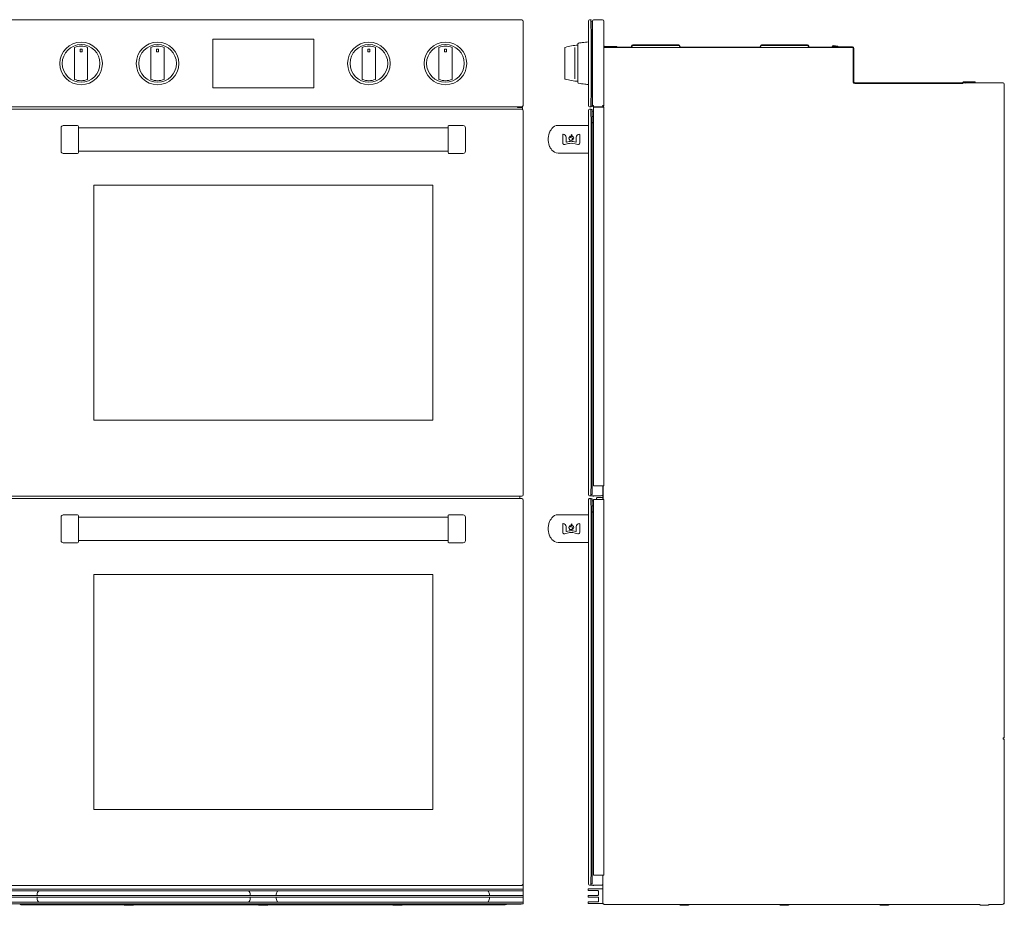
# Model space of a CAD drawing. Units: inches. Extents: x -27.1 to 58.1, y 4 to 82.6.
# Drawn here: x 1.5 to 58.1, y 4 to 54.9 of the extents above; entities that cross this region are included whole.
import ezdxf

# ---------------------------------------------------------------- set-up
doc = ezdxf.new("R2010")
doc.units = ezdxf.units.IN
doc.header["$MEASUREMENT"] = 0
doc.layers.add('artwork', color=7, linetype='Continuous')

msp = doc.modelspace()

# ---------------------------------------------------------------- linework, layer by layer
at = {"layer": 'artwork', "color": 7, "lineweight": 18, "true_color": 0xffffff}
for points in [[(0.649, 54.917), (30.364, 54.917)], [(34.269, 54.931), (34.356, 54.931)], [(34.339, 54.931), (34.339, 54.85)], [(34.356, 54.93), (34.356, 54.906)], [(34.501, 54.931), (35.011, 54.931)], [(30.444, 54.837), (30.444, 49.996)], [(34.21, 49.991), (34.21, 54.871)], [(34.339, 54.906), (34.356, 54.906)], [(34.339, 54.841), (34.365, 54.839), (34.408, 54.83)], [(34.408, 54.83), (34.408, 54.802)], [(34.411, 54.802), (34.408, 54.802)], [(34.411, 54.735), (34.411, 54.802)], [(34.411, 54.735), (34.426, 54.735)], [(34.411, 49.993), (34.411, 54.735)], [(34.426, 54.735), (34.426, 54.856)], [(34.426, 49.967), (34.426, 54.735)], [(35.086, 54.849), (35.086, 49.967)], [(12.607, 51.042), (12.607, 53.791)], [(12.632, 53.817), (18.381, 53.817)], [(18.407, 53.791), (18.407, 51.042)], [(34.356, 50.677), (34.356, 54.184)], [(4.652, 53.337), (4.652, 51.498)], [(4.977, 53.238), (4.977, 53.091)], [(5.087, 53.238), (4.977, 53.238)], [(5.087, 53.091), (5.087, 53.238)], [(5.41, 51.498), (5.41, 53.337)], [(9.052, 53.337), (9.052, 51.498)], [(9.377, 53.238), (9.377, 53.091)], [(9.487, 53.238), (9.377, 53.238)], [(9.487, 53.091), (9.487, 53.238)], [(9.81, 51.498), (9.81, 53.337)], [(21.201, 53.337), (21.201, 51.498)], [(21.526, 53.238), (21.526, 53.091)], [(21.636, 53.238), (21.526, 53.238)], [(21.636, 53.091), (21.636, 53.238)], [(21.96, 51.498), (21.96, 53.337)], [(25.601, 53.337), (25.601, 51.498)], [(25.926, 53.238), (25.926, 53.091)], [(26.036, 53.238), (25.926, 53.238)], [(26.036, 53.091), (26.036, 53.238)], [(26.36, 51.498), (26.36, 53.337)], [(32.835, 51.56), (32.835, 53.302)], [(33.422, 51.535), (33.422, 53.327)], [(33.597, 51.316), (33.597, 53.546)], [(35.086, 53.328), (49.396, 53.328)], [(35.836, 53.399), (35.132, 53.399)], [(35.836, 53.37), (35.132, 53.37)], [(35.178, 53.357), (36.642, 53.357)], [(35.178, 53.328), (35.178, 53.357)], [(35.836, 53.399), (35.836, 53.37)], [(36.679, 53.395), (36.679, 53.416)], [(36.708, 53.395), (36.708, 53.416)], [(36.746, 53.482), (39.392, 53.482)], [(36.746, 53.453), (39.392, 53.453)], [(39.429, 53.416), (39.429, 53.395)], [(39.458, 53.416), (39.458, 53.395)], [(39.496, 53.357), (44.051, 53.357)], [(44.089, 53.395), (44.089, 53.416)], [(44.119, 53.395), (44.119, 53.416)], [(44.156, 53.482), (46.801, 53.482)], [(44.156, 53.453), (46.801, 53.453)], [(46.839, 53.416), (46.839, 53.395)], [(46.869, 53.416), (46.869, 53.395)], [(46.906, 53.357), (48.221, 53.357)], [(48.268, 53.368), (49.381, 53.368)], [(48.268, 53.331), (49.381, 53.331)], [(48.525, 53.368), (48.271, 53.405)], [(48.531, 53.406), (48.276, 53.441)], [(48.525, 53.368), (48.531, 53.406)], [(49.426, 53.285), (49.426, 51.349)], [(49.462, 51.349), (49.462, 53.285)], [(4.977, 53.091), (5.087, 53.091)], [(9.377, 53.091), (9.487, 53.091)], [(21.526, 53.091), (21.636, 53.091)], [(25.926, 53.091), (26.036, 53.091)], [(18.381, 51.017), (12.632, 51.017)], [(49.51, 51.302), (55.686, 51.302)], [(49.51, 51.266), (55.686, 51.266)], [(55.694, 51.306), (55.736, 51.348)], [(55.721, 51.28), (55.763, 51.321)], [(55.74, 51.299), (55.86, 51.291)], [(55.771, 51.363), (56.426, 51.363)], [(55.771, 51.325), (56.426, 51.325)], [(58.043, 51.295), (55.86, 51.295)], [(55.86, 51.291), (55.86, 51.295)], [(56.426, 51.363), (56.426, 51.325)], [(58.11, 51.228), (58.11, 13.657)], [(34.339, 49.931), (34.339, 50.091), (34.34, 50.17), (34.342, 50.249), (34.343, 50.328), (34.346, 50.407), (34.349, 50.488), (34.351, 50.567), (34.356, 50.646), (34.356, 50.677)], [(30.364, 49.917), (0.649, 49.917)], [(30.125, 49.917), (30.125, 49.888)], [(30.125, 49.888), (30.414, 49.888)], [(30.414, 49.888), (30.414, 49.766)], [(34.356, 49.931), (34.269, 49.931)], [(34.408, 49.966), (34.365, 49.956), (34.339, 49.955)], [(34.356, 49.955), (34.356, 49.931)], [(34.356, 49.931), (34.356, 49.931)], [(34.408, 49.993), (34.411, 49.993)], [(34.408, 49.966), (34.408, 49.993)], [(34.411, 49.992), (34.411, 49.993)], [(34.426, 49.992), (34.411, 49.992)], [(34.426, 49.967), (34.457, 49.967)], [(34.464, 49.931), (34.464, 49.96)], [(35.05, 49.931), (34.464, 49.931)], [(34.497, 49.902), (35.086, 49.902)], [(34.497, 49.902), (34.497, 28.152)], [(34.669, 49.906), (34.669, 49.902)], [(34.669, 49.906), (34.829, 49.906)], [(35.05, 49.931), (35.05, 49.96)], [(35.086, 49.967), (35.057, 49.967)], [(35.086, 49.902), (35.086, 28.152)], [(0.649, 49.784), (30.364, 49.784)], [(30.444, 49.703), (30.444, 27.638)], [(34.212, 27.632), (34.212, 49.737)], [(34.272, 49.798), (34.342, 49.798)], [(34.342, 49.798), (34.342, 49.638), (34.343, 49.559), (34.344, 49.478), (34.347, 49.399), (34.349, 49.32), (34.351, 49.241), (34.354, 49.162), (34.358, 49.081)], [(34.411, 49.76), (34.396, 49.766), (34.381, 49.77), (34.364, 49.773), (34.347, 49.773), (34.342, 49.773)], [(34.358, 49.798), (34.358, 49.798)], [(34.358, 49.798), (34.358, 49.773)], [(34.358, 49.773), (34.358, 49.773)], [(34.411, 49.76), (34.411, 27.649)], [(34.469, 49.662), (34.433, 49.645)], [(34.469, 49.353), (34.433, 49.37)], [(34.482, 49.664), (34.497, 49.664)], [(34.497, 49.35), (34.482, 49.35)], [(3.882, 47.375), (3.882, 48.716)], [(4.832, 48.845), (4.011, 48.845)], [(26.132, 48.71), (4.882, 48.71)], [(26.132, 47.295), (26.132, 48.795)], [(27.001, 48.845), (26.182, 48.845)], [(27.132, 47.375), (27.132, 48.716)], [(32.462, 48.859), (34.212, 48.859)], [(34.358, 28.288), (34.358, 49.081)], [(32.726, 48.331), (32.726, 47.842)], [(32.921, 47.917), (32.921, 48.175)], [(33.274, 48.127), (33.274, 48.127)], [(33.504, 48.175), (33.504, 47.917)], [(33.699, 47.842), (33.699, 48.331)], [(33.096, 47.93), (32.949, 47.895)], [(33.303, 47.827), (33.446, 47.792), (33.59, 47.757)], [(33.475, 47.895), (33.328, 47.93)], [(33.504, 47.917), (33.504, 47.917)], [(4.832, 47.245), (4.011, 47.245)], [(4.882, 47.381), (26.132, 47.381)], [(27.001, 47.245), (26.182, 47.245)], [(34.212, 47.259), (32.462, 47.259)], [(5.757, 45.395), (5.757, 31.946)], [(25.231, 45.421), (5.782, 45.421)], [(25.257, 31.946), (25.257, 45.395)], [(5.782, 31.921), (25.231, 31.921)], [(34.497, 28.152), (35.086, 28.152)], [(35.026, 27.359), (35.026, 28.152)], [(35.056, 27.359), (35.056, 28.152)], [(30.364, 27.559), (0.649, 27.559)], [(0.649, 27.413), (30.364, 27.413)], [(30.263, 27.413), (30.263, 27.559)], [(30.444, 27.332), (30.444, 4.128)], [(34.212, 5.262), (34.212, 27.366)], [(34.733, 27.573), (34.272, 27.573)], [(34.272, 27.427), (34.358, 27.427)], [(34.358, 27.427), (34.358, 27.427)], [(34.358, 27.427), (34.358, 27.402)], [(34.358, 27.402), (34.358, 27.402)], [(34.411, 27.389), (34.411, 5.278)], [(34.413, 27.038), (34.413, 27.241)], [(34.471, 27.293), (34.435, 27.277)], [(34.457, 27.573), (34.457, 27.556)], [(34.457, 27.556), (34.507, 27.556)], [(34.483, 27.296), (34.497, 27.296)], [(34.497, 27.359), (35.086, 27.359)], [(34.497, 27.359), (34.497, 5.773)], [(34.507, 27.573), (34.507, 27.556)], [(34.669, 27.416), (34.669, 27.359)], [(34.736, 27.482), (35.026, 27.482)], [(34.768, 27.574), (34.929, 27.574)], [(35.004, 27.592), (34.997, 27.592)], [(35.086, 27.359), (35.086, 5.773)], [(34.358, 5.917), (34.358, 26.712)], [(34.471, 26.985), (34.435, 27.002)], [(34.497, 26.982), (34.483, 26.982)], [(3.882, 25.005), (3.882, 26.345)], [(4.832, 26.475), (4.011, 26.475)], [(4.882, 26.425), (4.882, 24.925)], [(26.132, 26.339), (4.882, 26.339)], [(26.132, 24.925), (26.132, 26.425)], [(27.001, 26.475), (26.182, 26.475)], [(27.132, 25.005), (27.132, 26.345)], [(32.462, 26.489), (34.212, 26.489)], [(32.726, 25.962), (32.726, 25.473)], [(32.921, 25.548), (32.921, 25.806)], [(33.096, 25.56), (32.949, 25.525)], [(33.274, 25.757), (33.274, 25.757)], [(33.475, 25.525), (33.328, 25.56)], [(33.504, 25.806), (33.504, 25.548)], [(33.504, 25.548), (33.504, 25.548)], [(33.699, 25.473), (33.699, 25.962)], [(4.882, 25.01), (26.132, 25.01)], [(33.303, 25.457), (33.446, 25.423), (33.59, 25.388)], [(4.832, 24.875), (4.011, 24.875)], [(27.001, 24.875), (26.182, 24.875)], [(34.212, 24.889), (32.462, 24.889)], [(5.757, 23.024), (5.757, 9.575)], [(25.231, 23.05), (5.782, 23.05)], [(25.257, 9.575), (25.257, 23.024)], [(58.05, 13.596), (58.05, 13.657)], [(58.11, 13.657), (58.05, 13.657)], [(58.074, 13.589), (58.057, 13.589)], [(58.11, 13.505), (58.11, 13.553)], [(58.11, 13.505), (58.11, 4.13)], [(5.782, 9.55), (25.231, 9.55)], [(35.086, 5.773), (34.497, 5.773)], [(35.026, 4.148), (35.026, 5.773)], [(30.364, 5.188), (0.649, 5.188)], [(34.562, 5.202), (34.272, 5.202)], [(34.457, 5.202), (34.457, 5.185)], [(34.457, 5.185), (34.507, 5.185)], [(34.507, 5.202), (34.507, 5.185)], [(34.562, 5.195), (34.929, 5.195)], [(0.569, 4.975), (30.444, 4.975)], [(30.444, 4.875), (0.569, 4.875)], [(0.569, 4.602), (30.444, 4.602)], [(2.507, 4.602), (2.507, 4.675)], [(14.757, 4.602), (14.757, 4.675)], [(16.257, 4.602), (16.257, 4.675)], [(28.507, 4.602), (28.507, 4.675)], [(34.181, 4.963), (34.181, 4.913)], [(34.181, 4.591), (34.181, 4.541)], [(35.021, 4.988), (34.206, 4.988)], [(34.206, 4.888), (34.75, 4.888)], [(34.75, 4.616), (34.206, 4.616)], [(34.775, 4.863), (34.775, 4.641)], [(30.444, 4.502), (0.569, 4.502)], [(0.569, 4.228), (30.444, 4.228)], [(30.444, 4.128), (0.569, 4.128)], [(1.59, 4.078), (1.636, 4.078)], [(2.592, 4.078), (1.636, 4.078)], [(2.507, 4.502), (2.507, 4.428)], [(2.651, 4.078), (2.592, 4.078)], [(2.776, 4.078), (2.651, 4.078)], [(2.776, 4.078), (14.582, 4.078)], [(7.564, 4.045), (8.004, 4.045)], [(14.707, 4.078), (14.582, 4.078)], [(14.707, 4.078), (14.767, 4.078)], [(14.757, 4.502), (14.757, 4.428)], [(16.246, 4.078), (14.767, 4.078)], [(15.288, 4.045), (15.728, 4.045)], [(16.246, 4.078), (16.307, 4.078)], [(16.257, 4.502), (16.257, 4.428)], [(16.432, 4.078), (16.307, 4.078)], [(16.432, 4.078), (28.236, 4.078)], [(23.01, 4.045), (23.45, 4.045)], [(28.361, 4.078), (28.236, 4.078)], [(28.421, 4.078), (28.361, 4.078)], [(28.421, 4.078), (29.376, 4.078)], [(28.507, 4.502), (28.507, 4.428)], [(29.376, 4.078), (29.422, 4.078)], [(29.522, 4.128), (29.526, 4.118)], [(29.526, 4.118), (29.536, 4.118)], [(29.542, 4.118), (29.542, 4.118), (29.54, 4.118), (29.539, 4.118), (29.538, 4.118), (29.536, 4.118)], [(29.542, 4.118), (29.543, 4.118), (29.55, 4.118), (29.56, 4.118), (29.572, 4.118), (29.589, 4.118), (29.608, 4.118), (29.628, 4.118), (29.649, 4.118)], [(29.649, 4.118), (30.319, 4.118)], [(30.319, 4.118), (30.329, 4.128)], [(34.181, 4.217), (34.181, 4.167)], [(34.206, 4.516), (34.75, 4.516)], [(34.75, 4.242), (34.206, 4.242)], [(34.206, 4.142), (35.021, 4.142)], [(34.775, 4.491), (34.775, 4.267)], [(35.026, 4.132), (35.026, 4.148)], [(35.082, 4.132), (35.026, 4.132)], [(35.082, 4.092), (35.082, 4.132)], [(56.664, 4.092), (35.082, 4.092)], [(58.003, 4.092), (57.26, 4.092)], [(58.081, 4.13), (58.081, 4.146)], [(58.081, 4.13), (58.11, 4.13)]]:
    msp.add_lwpolyline(points, dxfattribs=at)
at = {"layer": 'artwork', "color": 1, "lineweight": 18, "true_color": 0xff0000}
for points in [[(34.21, 52.981), (34.208, 52.981)], [(34.208, 51.881), (34.21, 51.881)], [(34.356, 49.955), (34.356, 49.955)], [(35.011, 50.006), (35.011, 50.006)]]:
    msp.add_lwpolyline(points, dxfattribs=at)
at = {"layer": 'artwork', "color": 7, "lineweight": 18, "true_color": 0xffffff}
for points in [[(30.364, 54.917), (30.408, 54.917), (30.444, 54.88), (30.444, 54.837)], [(34.269, 54.931), (34.237, 54.931), (34.21, 54.904), (34.21, 54.871)], [(34.501, 54.931), (34.461, 54.931), (34.426, 54.896), (34.426, 54.856)], [(35.086, 54.849), (35.086, 54.892), (35.057, 54.931), (35.011, 54.931)], [(12.607, 53.791), (12.607, 53.806), (12.616, 53.817), (12.632, 53.817)], [(18.381, 53.817), (18.395, 53.817), (18.407, 53.805), (18.407, 53.791)], [(32.863, 53.339), (32.847, 53.335), (32.835, 53.316), (32.835, 53.302)], [(33.631, 53.585), (33.611, 53.581), (33.597, 53.567), (33.597, 53.546)], [(35.086, 53.445), (35.09, 53.419), (35.106, 53.399), (35.132, 53.399)], [(35.086, 53.385), (35.1, 53.375), (35.114, 53.37), (35.132, 53.37)], [(36.708, 53.395), (36.708, 53.358), (36.678, 53.328), (36.642, 53.328)], [(36.679, 53.395), (36.679, 53.372), (36.663, 53.357), (36.642, 53.357)], [(36.746, 53.482), (36.709, 53.482), (36.679, 53.453), (36.679, 53.416)], [(36.746, 53.453), (36.725, 53.453), (36.708, 53.438), (36.708, 53.416)], [(39.458, 53.416), (39.458, 53.453), (39.428, 53.482), (39.392, 53.482)], [(39.429, 53.416), (39.429, 53.438), (39.414, 53.453), (39.392, 53.453)], [(39.496, 53.328), (39.459, 53.328), (39.429, 53.358), (39.429, 53.395)], [(39.496, 53.357), (39.473, 53.357), (39.458, 53.372), (39.458, 53.395)], [(44.119, 53.395), (44.119, 53.358), (44.087, 53.328), (44.051, 53.328)], [(44.089, 53.395), (44.089, 53.375), (44.072, 53.357), (44.051, 53.357)], [(44.156, 53.482), (44.119, 53.482), (44.089, 53.452), (44.089, 53.416)], [(44.156, 53.453), (44.136, 53.453), (44.119, 53.438), (44.119, 53.416)], [(46.869, 53.416), (46.869, 53.452), (46.837, 53.482), (46.801, 53.482)], [(46.839, 53.416), (46.839, 53.436), (46.822, 53.453), (46.801, 53.453)], [(46.906, 53.328), (46.869, 53.328), (46.839, 53.358), (46.839, 53.395)], [(46.906, 53.357), (46.885, 53.357), (46.869, 53.372), (46.869, 53.395)], [(48.271, 53.405), (48.247, 53.409), (48.244, 53.368), (48.268, 53.368)], [(49.462, 53.285), (49.462, 53.33), (49.426, 53.368), (49.381, 53.368)], [(49.426, 53.285), (49.426, 53.31), (49.406, 53.331), (49.381, 53.331)], [(32.835, 51.56), (32.835, 51.545), (32.846, 51.529), (32.863, 51.523)], [(12.632, 51.017), (12.615, 51.017), (12.607, 51.025), (12.607, 51.042)], [(18.407, 51.042), (18.407, 51.025), (18.397, 51.017), (18.381, 51.017)], [(33.597, 51.316), (33.597, 51.295), (33.611, 51.281), (33.631, 51.277)], [(49.51, 51.266), (49.463, 51.266), (49.426, 51.302), (49.426, 51.349)], [(49.51, 51.302), (49.483, 51.302), (49.462, 51.322), (49.462, 51.349)], [(55.694, 51.306), (55.691, 51.303), (55.689, 51.302), (55.686, 51.302)], [(55.721, 51.28), (55.712, 51.271), (55.701, 51.266), (55.686, 51.266)], [(55.771, 51.363), (55.759, 51.363), (55.744, 51.357), (55.736, 51.348)], [(55.771, 51.325), (55.767, 51.325), (55.765, 51.324), (55.763, 51.321)], [(58.11, 51.228), (58.11, 51.265), (58.08, 51.295), (58.043, 51.295)], [(30.444, 49.996), (30.444, 49.953), (30.407, 49.917), (30.364, 49.917)], [(34.21, 49.991), (34.21, 49.958), (34.237, 49.931), (34.269, 49.931)], [(34.457, 49.967), (34.473, 49.978), (34.487, 49.992), (34.501, 50.006)], [(34.829, 49.906), (34.824, 49.917), (34.816, 49.922), (34.808, 49.931)], [(35.057, 49.967), (35.039, 49.975), (35.025, 49.993), (35.011, 50.006)], [(30.364, 49.784), (30.408, 49.784), (30.444, 49.747), (30.444, 49.703)], [(34.272, 49.798), (34.239, 49.798), (34.212, 49.769), (34.212, 49.737)], [(34.358, 49.798), (34.353, 49.798), (34.347, 49.798), (34.342, 49.798)], [(34.433, 49.645), (34.423, 49.64), (34.418, 49.633), (34.413, 49.623)], [(34.433, 49.37), (34.423, 49.374), (34.417, 49.384), (34.413, 49.393)], [(34.482, 49.664), (34.477, 49.664), (34.473, 49.664), (34.469, 49.662)], [(34.469, 49.353), (34.472, 49.352), (34.479, 49.35), (34.482, 49.35)], [(3.882, 48.716), (3.882, 48.786), (3.94, 48.845), (4.011, 48.845)], [(4.882, 48.795), (4.882, 48.822), (4.861, 48.845), (4.832, 48.845)], [(4.882, 48.795), (4.882, 48.426), (4.882, 47.426), (4.882, 47.295)], [(26.182, 48.845), (26.154, 48.845), (26.132, 48.823), (26.132, 48.795)], [(27.001, 48.845), (27.071, 48.845), (27.132, 48.787), (27.132, 48.716)], [(34.497, 49.038), (34.448, 49.038), (34.411, 49), (34.411, 48.942)], [(32.739, 48.345), (32.733, 48.345), (32.726, 48.339), (32.726, 48.331)], [(32.921, 48.175), (32.921, 48.273), (32.833, 48.345), (32.739, 48.345)], [(33.686, 48.345), (33.592, 48.345), (33.504, 48.273), (33.504, 48.175)], [(33.699, 48.331), (33.699, 48.339), (33.692, 48.345), (33.686, 48.345)], [(32.726, 47.842), (32.731, 47.784), (32.777, 47.746), (32.835, 47.757)], [(32.835, 47.757), (32.93, 47.78), (33.025, 47.804), (33.121, 47.827)], [(32.949, 47.895), (32.933, 47.891), (32.921, 47.905), (32.921, 47.917)], [(33.328, 47.93), (33.253, 47.949), (33.17, 47.947), (33.096, 47.93)], [(33.121, 47.827), (33.176, 47.839), (33.243, 47.839), (33.303, 47.827)], [(33.504, 47.917), (33.504, 47.905), (33.493, 47.891), (33.475, 47.895)], [(4.011, 47.245), (3.94, 47.245), (3.882, 47.305), (3.882, 47.375)], [(4.882, 47.295), (4.882, 47.266), (4.861, 47.245), (4.832, 47.245)], [(26.182, 47.245), (26.157, 47.245), (26.132, 47.266), (26.132, 47.295)], [(27.132, 47.375), (27.132, 47.305), (27.071, 47.245), (27.001, 47.245)], [(5.782, 45.421), (5.767, 45.421), (5.757, 45.409), (5.757, 45.395)], [(25.257, 45.395), (25.257, 45.409), (25.245, 45.421), (25.231, 45.421)], [(5.757, 31.946), (5.757, 31.929), (5.765, 31.921), (5.782, 31.921)], [(25.231, 31.921), (25.248, 31.921), (25.257, 31.929), (25.257, 31.946)], [(30.444, 27.638), (30.444, 27.593), (30.408, 27.559), (30.364, 27.559)], [(30.364, 27.413), (30.408, 27.413), (30.444, 27.376), (30.444, 27.332)], [(34.212, 27.632), (34.212, 27.599), (34.239, 27.573), (34.272, 27.573)], [(34.411, 27.649), (34.388, 27.64), (34.367, 27.637), (34.342, 27.637)], [(34.364, 27.402), (34.356, 27.402), (34.349, 27.402), (34.342, 27.402)], [(34.411, 27.389), (34.395, 27.395), (34.38, 27.399), (34.364, 27.402)], [(34.435, 27.277), (34.42, 27.271), (34.413, 27.255), (34.413, 27.241)], [(34.483, 27.296), (34.478, 27.296), (34.475, 27.296), (34.471, 27.293)], [(34.733, 27.573), (34.745, 27.573), (34.756, 27.573), (34.768, 27.574)], [(34.929, 27.574), (34.965, 27.574), (34.998, 27.59), (35.026, 27.61)], [(35.004, 27.596), (35.004, 27.595), (35.004, 27.593), (35.004, 27.592)], [(34.497, 26.667), (34.449, 26.667), (34.411, 26.615), (34.411, 26.571)], [(34.435, 27.002), (34.421, 27.008), (34.413, 27.023), (34.413, 27.038)], [(34.471, 26.985), (34.475, 26.983), (34.479, 26.982), (34.483, 26.982)], [(3.882, 26.345), (3.882, 26.415), (3.94, 26.475), (4.011, 26.475)], [(4.882, 26.425), (4.882, 26.454), (4.861, 26.475), (4.832, 26.475)], [(26.182, 26.475), (26.154, 26.475), (26.132, 26.454), (26.132, 26.425)], [(27.001, 26.475), (27.072, 26.475), (27.132, 26.415), (27.132, 26.345)], [(32.739, 25.975), (32.733, 25.975), (32.726, 25.969), (32.726, 25.962)], [(32.726, 25.473), (32.731, 25.414), (32.777, 25.376), (32.835, 25.388)], [(32.921, 25.806), (32.921, 25.904), (32.833, 25.975), (32.739, 25.975)], [(32.949, 25.525), (32.933, 25.522), (32.921, 25.536), (32.921, 25.548)], [(33.328, 25.56), (33.253, 25.579), (33.17, 25.577), (33.096, 25.56)], [(33.504, 25.548), (33.504, 25.536), (33.493, 25.521), (33.475, 25.525)], [(33.686, 25.975), (33.592, 25.975), (33.504, 25.904), (33.504, 25.806)], [(33.699, 25.962), (33.699, 25.969), (33.692, 25.975), (33.686, 25.975)], [(4.011, 24.875), (3.94, 24.875), (3.882, 24.933), (3.882, 25.005)], [(4.882, 24.925), (4.882, 24.9), (4.861, 24.875), (4.832, 24.875)], [(26.182, 24.875), (26.154, 24.875), (26.132, 24.897), (26.132, 24.925)], [(27.132, 25.005), (27.132, 24.934), (27.072, 24.875), (27.001, 24.875)], [(32.835, 25.388), (32.93, 25.411), (33.025, 25.434), (33.121, 25.457)], [(33.121, 25.457), (33.176, 25.469), (33.243, 25.47), (33.303, 25.457)], [(5.782, 23.05), (5.767, 23.05), (5.757, 23.039), (5.757, 23.024)], [(25.257, 23.024), (25.257, 23.039), (25.245, 23.05), (25.231, 23.05)], [(58.05, 13.596), (58.05, 13.593), (58.053, 13.589), (58.057, 13.589)], [(58.074, 13.589), (58.094, 13.589), (58.11, 13.573), (58.11, 13.553)], [(5.757, 9.575), (5.757, 9.559), (5.764, 9.55), (5.782, 9.55)], [(25.231, 9.55), (25.248, 9.55), (25.257, 9.558), (25.257, 9.575)], [(30.444, 5.267), (30.444, 5.224), (30.407, 5.188), (30.364, 5.188)], [(34.212, 5.262), (34.212, 5.228), (34.239, 5.202), (34.272, 5.202)], [(34.411, 5.278), (34.388, 5.27), (34.367, 5.266), (34.342, 5.266)], [(34.562, 5.195), (34.562, 5.197), (34.562, 5.199), (34.562, 5.202)], [(34.929, 5.195), (34.966, 5.195), (34.999, 5.208), (35.026, 5.23)], [(2.507, 4.675), (2.507, 4.752), (2.543, 4.831), (2.607, 4.875)], [(14.757, 4.675), (14.757, 4.752), (14.721, 4.831), (14.657, 4.875)], [(16.257, 4.675), (16.257, 4.752), (16.293, 4.831), (16.357, 4.875)], [(28.507, 4.675), (28.507, 4.752), (28.471, 4.831), (28.407, 4.875)], [(34.206, 4.988), (34.192, 4.988), (34.181, 4.975), (34.181, 4.963)], [(34.181, 4.913), (34.181, 4.899), (34.193, 4.888), (34.206, 4.888)], [(34.206, 4.616), (34.192, 4.616), (34.181, 4.603), (34.181, 4.591)], [(34.181, 4.541), (34.181, 4.526), (34.193, 4.516), (34.206, 4.516)], [(34.75, 4.888), (34.763, 4.888), (34.775, 4.875), (34.775, 4.863)], [(34.775, 4.641), (34.775, 4.628), (34.763, 4.616), (34.75, 4.616)], [(35.026, 4.984), (35.026, 4.986), (35.024, 4.988), (35.021, 4.988)], [(2.507, 4.428), (2.507, 4.352), (2.543, 4.272), (2.607, 4.228)], [(14.757, 4.428), (14.757, 4.352), (14.721, 4.272), (14.657, 4.228)], [(16.257, 4.428), (16.257, 4.352), (16.293, 4.272), (16.357, 4.228)], [(28.507, 4.428), (28.507, 4.352), (28.471, 4.272), (28.407, 4.228)], [(34.206, 4.242), (34.192, 4.242), (34.181, 4.23), (34.181, 4.217)], [(34.181, 4.167), (34.181, 4.153), (34.193, 4.142), (34.206, 4.142)], [(34.75, 4.516), (34.763, 4.516), (34.775, 4.503), (34.775, 4.491)], [(34.775, 4.267), (34.775, 4.255), (34.763, 4.242), (34.75, 4.242)], [(35.021, 4.142), (35.024, 4.142), (35.026, 4.145), (35.026, 4.148)], [(39.49, 4.059), (39.637, 4.059), (39.784, 4.059), (39.931, 4.059)], [(45.239, 4.059), (45.386, 4.059), (45.532, 4.059), (45.679, 4.059)], [(50.989, 4.059), (51.136, 4.059), (51.282, 4.059), (51.429, 4.059)], [(56.739, 4.059), (56.886, 4.059), (57.032, 4.059), (57.179, 4.059)], [(58.081, 4.146), (58.068, 4.114), (58.038, 4.092), (58.003, 4.092)]]:
    msp.add_open_spline(points, degree=3, dxfattribs=at)
for points, knots in [([(34.339, 54.85), (34.339, 54.85), (34.339, 54.771), (34.339, 54.771), (34.339, 54.771), (34.34, 54.692), (34.34, 54.692), (34.34, 54.692), (34.342, 54.613), (34.342, 54.613), (34.342, 54.613), (34.343, 54.532), (34.343, 54.532), (34.343, 54.532), (34.346, 54.453), (34.346, 54.453), (34.346, 54.453), (34.349, 54.374), (34.349, 54.374), (34.349, 54.374), (34.351, 54.295), (34.351, 54.295), (34.351, 54.295), (34.356, 54.216), (34.356, 54.216), (34.356, 54.205), (34.356, 54.194), (34.356, 54.184)], [0, 0, 0, 0, 1, 1, 1, 2, 2, 2, 3, 3, 3, 4, 4, 4, 5, 5, 5, 6, 6, 6, 7, 7, 7, 8, 8, 8, 9, 9, 9, 9]), ([(3.808, 52.418), (3.808, 53.094), (4.356, 53.642), (5.032, 53.642), (5.708, 53.642), (6.256, 53.094), (6.256, 52.418), (6.256, 51.742), (5.708, 51.193), (5.032, 51.193), (4.356, 51.193), (3.808, 51.742), (3.808, 52.418)], [0, 0, 0, 0, 1, 1, 1, 2, 2, 2, 3, 3, 3, 4, 4, 4, 4]), ([(6.116, 52.418), (6.116, 51.819), (5.631, 51.334), (5.032, 51.334), (4.433, 51.334), (3.948, 51.819), (3.948, 52.418), (3.948, 53.016), (4.433, 53.502), (5.032, 53.502), (5.631, 53.502), (6.116, 53.016), (6.116, 52.418)], [0, 0, 0, 0, 1, 1, 1, 2, 2, 2, 3, 3, 3, 4, 4, 4, 4]), ([(4.652, 53.337), (4.77, 53.383), (4.898, 53.408), (5.032, 53.408), (5.166, 53.408), (5.293, 53.383), (5.411, 53.337)], [0, 0, 0, 0, 1, 1, 1, 2, 2, 2, 2]), ([(8.208, 52.418), (8.208, 53.094), (8.756, 53.642), (9.432, 53.642), (10.108, 53.642), (10.656, 53.094), (10.656, 52.418), (10.656, 51.742), (10.108, 51.193), (9.432, 51.193), (8.756, 51.193), (8.208, 51.742), (8.208, 52.418)], [0, 0, 0, 0, 1, 1, 1, 2, 2, 2, 3, 3, 3, 4, 4, 4, 4]), ([(10.516, 52.418), (10.516, 51.819), (10.031, 51.334), (9.432, 51.334), (8.833, 51.334), (8.348, 51.819), (8.348, 52.418), (8.348, 53.016), (8.833, 53.502), (9.432, 53.502), (10.031, 53.502), (10.516, 53.016), (10.516, 52.418)], [0, 0, 0, 0, 1, 1, 1, 2, 2, 2, 3, 3, 3, 4, 4, 4, 4]), ([(9.052, 53.337), (9.17, 53.383), (9.298, 53.408), (9.432, 53.408), (9.565, 53.408), (9.693, 53.383), (9.811, 53.337)], [0, 0, 0, 0, 1, 1, 1, 2, 2, 2, 2]), ([(20.357, 52.418), (20.357, 53.094), (20.905, 53.642), (21.581, 53.642), (22.257, 53.642), (22.806, 53.094), (22.806, 52.418), (22.806, 51.742), (22.257, 51.193), (21.581, 51.193), (20.905, 51.193), (20.357, 51.742), (20.357, 52.418)], [0, 0, 0, 0, 1, 1, 1, 2, 2, 2, 3, 3, 3, 4, 4, 4, 4]), ([(22.665, 52.418), (22.665, 51.819), (22.18, 51.334), (21.581, 51.334), (20.983, 51.334), (20.497, 51.819), (20.497, 52.418), (20.497, 53.016), (20.983, 53.502), (21.581, 53.502), (22.18, 53.502), (22.665, 53.016), (22.665, 52.418)], [0, 0, 0, 0, 1, 1, 1, 2, 2, 2, 3, 3, 3, 4, 4, 4, 4]), ([(21.201, 53.337), (21.319, 53.383), (21.447, 53.408), (21.581, 53.408), (21.715, 53.408), (21.843, 53.383), (21.96, 53.337)], [0, 0, 0, 0, 1, 1, 1, 2, 2, 2, 2]), ([(24.757, 52.418), (24.757, 53.094), (25.305, 53.642), (25.981, 53.642), (26.657, 53.642), (27.206, 53.094), (27.206, 52.418), (27.206, 51.742), (26.657, 51.193), (25.981, 51.193), (25.305, 51.193), (24.757, 51.742), (24.757, 52.418)], [0, 0, 0, 0, 1, 1, 1, 2, 2, 2, 3, 3, 3, 4, 4, 4, 4]), ([(27.065, 52.418), (27.065, 51.819), (26.58, 51.334), (25.981, 51.334), (25.383, 51.334), (24.897, 51.819), (24.897, 52.418), (24.897, 53.016), (25.383, 53.502), (25.981, 53.502), (26.58, 53.502), (27.065, 53.016), (27.065, 52.418)], [0, 0, 0, 0, 1, 1, 1, 2, 2, 2, 3, 3, 3, 4, 4, 4, 4]), ([(25.601, 53.337), (25.719, 53.383), (25.847, 53.408), (25.981, 53.408), (26.115, 53.408), (26.243, 53.383), (26.36, 53.337)], [0, 0, 0, 0, 1, 1, 1, 2, 2, 2, 2]), ([(33.597, 53.471), (33.473, 53.462), (33.349, 53.448), (33.226, 53.428), (33.103, 53.407), (32.982, 53.374), (32.863, 53.339)], [0, 0, 0, 0, 1, 1, 1, 2, 2, 2, 2]), ([(34.21, 53.656), (34.088, 53.647), (33.967, 53.633), (33.846, 53.617), (33.774, 53.607), (33.702, 53.596), (33.631, 53.585)], [0, 0, 0, 0, 1, 1, 1, 2, 2, 2, 2]), ([(48.276, 53.441), (48.245, 53.445), (48.218, 53.425), (48.214, 53.393), (48.21, 53.361), (48.236, 53.331), (48.268, 53.331)], [0, 0, 0, 0, 1, 1, 1, 2, 2, 2, 2]), ([(32.863, 51.523), (32.984, 51.487), (33.107, 51.457), (33.231, 51.433), (33.354, 51.41), (33.473, 51.4), (33.597, 51.391)], [0, 0, 0, 0, 1, 1, 1, 2, 2, 2, 2]), ([(5.411, 51.498), (5.293, 51.452), (5.165, 51.427), (5.031, 51.427), (4.897, 51.427), (4.769, 51.452), (4.652, 51.497)], [0, 0, 0, 0, 1, 1, 1, 2, 2, 2, 2]), ([(9.811, 51.498), (9.693, 51.452), (9.565, 51.427), (9.431, 51.427), (9.297, 51.427), (9.169, 51.452), (9.052, 51.497)], [0, 0, 0, 0, 1, 1, 1, 2, 2, 2, 2]), ([(21.96, 51.498), (21.842, 51.452), (21.714, 51.427), (21.58, 51.427), (21.446, 51.427), (21.319, 51.452), (21.201, 51.497)], [0, 0, 0, 0, 1, 1, 1, 2, 2, 2, 2]), ([(26.36, 51.498), (26.242, 51.452), (26.114, 51.427), (25.98, 51.427), (25.846, 51.427), (25.719, 51.452), (25.601, 51.497)], [0, 0, 0, 0, 1, 1, 1, 2, 2, 2, 2]), ([(33.631, 51.277), (33.75, 51.256), (33.871, 51.241), (33.992, 51.227), (34.064, 51.218), (34.137, 51.211), (34.21, 51.206)], [0, 0, 0, 0, 1, 1, 1, 2, 2, 2, 2]), ([(34.339, 49.955), (34.339, 49.955), (34.339, 49.955), (34.339, 49.955), (34.344, 49.955), (34.35, 49.955), (34.356, 49.955)], [0, 0, 0, 0, 1, 1, 1, 2, 2, 2, 2]), ([(34.501, 50.006), (34.488, 49.998), (34.475, 49.99), (34.462, 49.983), (34.455, 49.98), (34.449, 49.977), (34.442, 49.974), (34.438, 49.973), (34.429, 49.97), (34.426, 49.967)], [0, 0, 0, 0, 1, 1, 1, 2, 2, 2, 3, 3, 3, 3]), ([(34.464, 49.96), (34.463, 49.967), (34.476, 49.979), (34.48, 49.984), (34.488, 49.991), (34.494, 49.998), (34.501, 50.006)], [0, 0, 0, 0, 1, 1, 1, 2, 2, 2, 2]), ([(34.464, 49.931), (34.463, 49.943), (34.475, 49.957), (34.48, 49.967), (34.487, 49.981), (34.494, 49.993), (34.501, 50.006)], [0, 0, 0, 0, 1, 1, 1, 2, 2, 2, 2]), ([(35.011, 50.006), (35.018, 49.994), (35.025, 49.982), (35.031, 49.97), (35.039, 49.958), (35.043, 49.944), (35.05, 49.931)], [0, 0, 0, 0, 1, 1, 1, 2, 2, 2, 2]), ([(35.011, 50.006), (35.018, 49.998), (35.025, 49.991), (35.032, 49.983), (35.039, 49.976), (35.043, 49.967), (35.05, 49.96)], [0, 0, 0, 0, 1, 1, 1, 2, 2, 2, 2]), ([(35.086, 49.967), (35.075, 49.973), (35.062, 49.977), (35.051, 49.983), (35.037, 49.991), (35.024, 49.998), (35.011, 50.006)], [0, 0, 0, 0, 1, 1, 1, 2, 2, 2, 2]), ([(32.462, 47.259), (32.146, 47.259), (31.988, 47.606), (31.968, 47.652), (31.9, 47.806), (31.886, 48.011), (31.886, 48.059), (31.886, 48.107), (31.9, 48.311), (31.968, 48.466), (31.988, 48.511), (32.146, 48.859), (32.462, 48.859)], [0, 0, 0, 0, 1, 1, 1, 2, 2, 2, 3, 3, 3, 4, 4, 4, 4]), ([(33.274, 48.127), (33.296, 48.092), (33.279, 48.038), (33.248, 48.015), (33.216, 47.992), (33.167, 47.992), (33.133, 48.012), (33.099, 48.033), (33.081, 48.077), (33.083, 48.116), (33.085, 48.17), (33.116, 48.206), (33.151, 48.243)], [0, 0, 0, 0, 1, 1, 1, 2, 2, 2, 3, 3, 3, 4, 4, 4, 4]), ([(33.151, 48.243), (33.151, 48.219), (33.148, 48.188), (33.161, 48.166), (33.167, 48.155), (33.185, 48.154), (33.196, 48.157), (33.207, 48.161), (33.209, 48.174), (33.208, 48.184), (33.205, 48.212), (33.199, 48.241), (33.199, 48.269), (33.199, 48.283), (33.201, 48.295), (33.211, 48.306), (33.221, 48.317), (33.231, 48.325), (33.243, 48.334)], [0, 0, 0, 0, 1, 1, 1, 2, 2, 2, 3, 3, 3, 4, 4, 4, 5, 5, 5, 6, 6, 6, 6]), ([(33.243, 48.334), (33.247, 48.317), (33.251, 48.3), (33.255, 48.284), (33.258, 48.269), (33.266, 48.257), (33.275, 48.245), (33.285, 48.232), (33.295, 48.221), (33.307, 48.21), (33.319, 48.199), (33.333, 48.188), (33.342, 48.173), (33.357, 48.148), (33.362, 48.113), (33.352, 48.085), (33.341, 48.055), (33.32, 48.035), (33.299, 48.013)], [0, 0, 0, 0, 1, 1, 1, 2, 2, 2, 3, 3, 3, 4, 4, 4, 5, 5, 5, 6, 6, 6, 6]), ([(33.299, 48.013), (33.303, 48.022), (33.309, 48.029), (33.311, 48.04), (33.312, 48.05), (33.312, 48.06), (33.31, 48.07), (33.306, 48.094), (33.29, 48.112), (33.274, 48.127)], [0, 0, 0, 0, 1, 1, 1, 2, 2, 2, 3, 3, 3, 3]), ([(33.59, 47.757), (33.616, 47.752), (33.642, 47.757), (33.663, 47.773), (33.683, 47.789), (33.699, 47.815), (33.699, 47.842)], [0, 0, 0, 0, 1, 1, 1, 2, 2, 2, 2]), ([(34.342, 27.573), (34.342, 27.697), (34.342, 27.821), (34.346, 27.945), (34.35, 28.059), (34.352, 28.174), (34.358, 28.288)], [0, 0, 0, 0, 1, 1, 1, 2, 2, 2, 2]), ([(34.272, 27.427), (34.258, 27.427), (34.242, 27.42), (34.231, 27.409), (34.218, 27.396), (34.212, 27.384), (34.212, 27.366)], [0, 0, 0, 0, 1, 1, 1, 2, 2, 2, 2]), ([(34.342, 27.427), (34.342, 27.303), (34.342, 27.179), (34.346, 27.056), (34.35, 26.941), (34.352, 26.826), (34.358, 26.712)], [0, 0, 0, 0, 1, 1, 1, 2, 2, 2, 2]), ([(34.736, 27.482), (34.72, 27.482), (34.702, 27.476), (34.689, 27.463), (34.676, 27.45), (34.669, 27.433), (34.669, 27.416)], [0, 0, 0, 0, 1, 1, 1, 2, 2, 2, 2]), ([(32.462, 24.889), (32.146, 24.889), (31.988, 25.237), (31.968, 25.282), (31.9, 25.437), (31.886, 25.641), (31.886, 25.689), (31.886, 25.737), (31.9, 25.942), (31.968, 26.096), (31.988, 26.142), (32.146, 26.489), (32.462, 26.489)], [0, 0, 0, 0, 1, 1, 1, 2, 2, 2, 3, 3, 3, 4, 4, 4, 4]), ([(33.274, 25.757), (33.296, 25.723), (33.279, 25.669), (33.248, 25.646), (33.216, 25.622), (33.167, 25.623), (33.133, 25.643), (33.099, 25.664), (33.081, 25.708), (33.083, 25.747), (33.085, 25.8), (33.116, 25.837), (33.151, 25.874)], [0, 0, 0, 0, 1, 1, 1, 2, 2, 2, 3, 3, 3, 4, 4, 4, 4]), ([(33.151, 25.874), (33.151, 25.849), (33.148, 25.818), (33.161, 25.796), (33.167, 25.786), (33.185, 25.785), (33.196, 25.788), (33.207, 25.791), (33.209, 25.805), (33.208, 25.815), (33.205, 25.843), (33.199, 25.872), (33.199, 25.9), (33.199, 25.914), (33.201, 25.926), (33.211, 25.936), (33.221, 25.947), (33.231, 25.955), (33.243, 25.964)], [0, 0, 0, 0, 1, 1, 1, 2, 2, 2, 3, 3, 3, 4, 4, 4, 5, 5, 5, 6, 6, 6, 6]), ([(33.243, 25.964), (33.247, 25.948), (33.251, 25.931), (33.255, 25.914), (33.258, 25.899), (33.266, 25.888), (33.275, 25.876), (33.285, 25.863), (33.295, 25.852), (33.307, 25.841), (33.319, 25.829), (33.333, 25.818), (33.342, 25.804), (33.357, 25.778), (33.362, 25.744), (33.352, 25.716), (33.341, 25.686), (33.32, 25.665), (33.299, 25.643)], [0, 0, 0, 0, 1, 1, 1, 2, 2, 2, 3, 3, 3, 4, 4, 4, 5, 5, 5, 6, 6, 6, 6]), ([(33.299, 25.643), (33.303, 25.653), (33.309, 25.66), (33.311, 25.67), (33.312, 25.68), (33.312, 25.691), (33.31, 25.701), (33.306, 25.724), (33.29, 25.742), (33.274, 25.757)], [0, 0, 0, 0, 1, 1, 1, 2, 2, 2, 3, 3, 3, 3]), ([(33.59, 25.388), (33.616, 25.383), (33.642, 25.388), (33.663, 25.404), (33.683, 25.42), (33.699, 25.446), (33.699, 25.473)], [0, 0, 0, 0, 1, 1, 1, 2, 2, 2, 2]), ([(34.342, 5.202), (34.342, 5.326), (34.346, 5.529), (34.348, 5.653), (34.35, 5.741), (34.354, 5.829), (34.358, 5.917)], [0, 0, 0, 0, 1, 1, 1, 2, 2, 2, 2]), ([(1.59, 4.078), (1.573, 4.078), (1.555, 4.084), (1.54, 4.093), (1.53, 4.1), (1.514, 4.115), (1.514, 4.128)], [0, 0, 0, 0, 1, 1, 1, 2, 2, 2, 2]), ([(7.483, 4.078), (7.496, 4.078), (7.506, 4.071), (7.515, 4.064), (7.53, 4.053), (7.545, 4.045), (7.564, 4.045)], [0, 0, 0, 0, 1, 1, 1, 2, 2, 2, 2]), ([(8.004, 4.045), (8.02, 4.044), (8.037, 4.051), (8.049, 4.062), (8.058, 4.07), (8.071, 4.078), (8.083, 4.078)], [0, 0, 0, 0, 1, 1, 1, 2, 2, 2, 2]), ([(15.207, 4.078), (15.219, 4.078), (15.23, 4.071), (15.239, 4.064), (15.253, 4.053), (15.269, 4.045), (15.288, 4.045)], [0, 0, 0, 0, 1, 1, 1, 2, 2, 2, 2]), ([(15.728, 4.045), (15.744, 4.044), (15.761, 4.051), (15.772, 4.062), (15.781, 4.07), (15.794, 4.078), (15.807, 4.078)], [0, 0, 0, 0, 1, 1, 1, 2, 2, 2, 2]), ([(22.929, 4.078), (22.941, 4.078), (22.952, 4.071), (22.961, 4.064), (22.976, 4.053), (22.991, 4.045), (23.01, 4.045)], [0, 0, 0, 0, 1, 1, 1, 2, 2, 2, 2]), ([(23.45, 4.045), (23.466, 4.044), (23.483, 4.051), (23.495, 4.062), (23.503, 4.07), (23.517, 4.078), (23.529, 4.078)], [0, 0, 0, 0, 1, 1, 1, 2, 2, 2, 2]), ([(29.499, 4.128), (29.492, 4.117), (29.486, 4.104), (29.475, 4.095), (29.461, 4.085), (29.439, 4.078), (29.422, 4.078)], [0, 0, 0, 0, 1, 1, 1, 2, 2, 2, 2]), ([(39.411, 4.092), (39.425, 4.092), (39.437, 4.084), (39.447, 4.075), (39.457, 4.065), (39.476, 4.059), (39.49, 4.059)], [0, 0, 0, 0, 1, 1, 1, 2, 2, 2, 2]), ([(39.931, 4.059), (39.947, 4.059), (39.961, 4.065), (39.974, 4.074), (39.986, 4.083), (39.995, 4.092), (40.011, 4.092)], [0, 0, 0, 0, 1, 1, 1, 2, 2, 2, 2]), ([(45.16, 4.092), (45.174, 4.092), (45.186, 4.084), (45.195, 4.075), (45.205, 4.065), (45.225, 4.059), (45.239, 4.059)], [0, 0, 0, 0, 1, 1, 1, 2, 2, 2, 2]), ([(45.679, 4.059), (45.695, 4.059), (45.71, 4.065), (45.722, 4.074), (45.734, 4.083), (45.744, 4.092), (45.76, 4.092)], [0, 0, 0, 0, 1, 1, 1, 2, 2, 2, 2]), ([(50.91, 4.092), (50.924, 4.092), (50.936, 4.084), (50.945, 4.075), (50.955, 4.065), (50.975, 4.059), (50.989, 4.059)], [0, 0, 0, 0, 1, 1, 1, 2, 2, 2, 2]), ([(51.429, 4.059), (51.445, 4.059), (51.46, 4.065), (51.472, 4.074), (51.484, 4.083), (51.494, 4.092), (51.51, 4.092)], [0, 0, 0, 0, 1, 1, 1, 2, 2, 2, 2]), ([(56.66, 4.092), (56.674, 4.092), (56.686, 4.084), (56.695, 4.075), (56.705, 4.065), (56.725, 4.059), (56.739, 4.059)], [0, 0, 0, 0, 1, 1, 1, 2, 2, 2, 2]), ([(57.179, 4.059), (57.195, 4.059), (57.21, 4.065), (57.222, 4.074), (57.234, 4.083), (57.244, 4.092), (57.26, 4.092)], [0, 0, 0, 0, 1, 1, 1, 2, 2, 2, 2])]:
    msp.add_open_spline(points, degree=3, knots=knots, dxfattribs=at)

doc.saveas('drawing.dxf')
